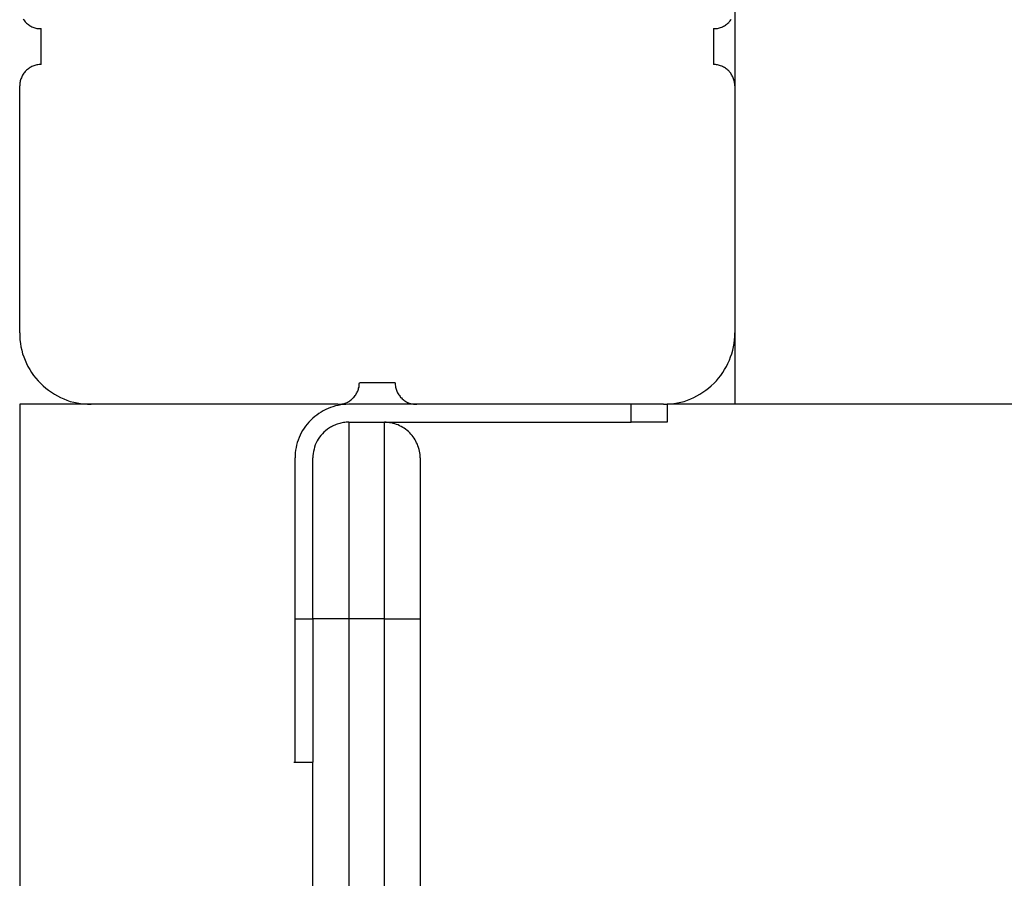
# Model space of a CAD drawing. Extents: x -44.5 to 44.5, y -49.8 to 49.8.
# Drawn here: x 17.8 to 19.2, y 14.3 to 15.5 of the extents above; entities that cross this region are included whole.
import ezdxf

# ---------------------------------------------------------------- set-up
doc = ezdxf.new("R2010")
doc.units = 0
doc.layers.get('0').update_dxf_attribs({"linetype": 'CONTINUOUS'})

msp = doc.modelspace()

# ---------------------------------------------------------------- linework, layer by layer
at = {"color": 0}
for points in [[(18.8105, 15.5672), (18.8105, 15.4572)], [(18.8105, 15.5672), (18.8105, 15.4572)], [(18.8105, 15.5672), (18.8105, 15.4572)], [(18.8105, 15.5672), (18.8105, 15.4572)], [(18.8105, 15.5672), (18.8105, 15.4572)], [(18.8105, 15.5672), (18.8105, 15.4572)], [(18.8105, 15.5672), (18.8105, 15.4572)], [(18.8105, 15.5672), (18.8105, 15.4572)], [(18.8105, 15.5672), (18.8105, 15.4572)], [(18.8105, 15.5672), (18.8105, 15.4572)], [(18.8105, 15.5672), (18.8105, 15.4572)], [(18.8105, 15.5672), (18.8105, 15.4572)], [(18.8105, 15.5672), (18.8105, 15.4572)], [(18.8105, 15.5672), (18.8105, 15.4572)], [(18.8105, 15.5672), (18.8105, 15.4572)], [(18.8105, 15.5672), (18.8105, 15.4572)], [(18.8105, 15.5672), (18.8105, 15.4572)], [(18.8105, 15.5672), (18.8105, 15.4572)], [(18.8105, 15.5672), (18.8105, 15.4572)], [(18.8105, 15.5672), (18.8105, 15.4572)], [(18.8105, 15.5672), (18.8105, 15.4572)], [(17.8155, 15.5505), (17.8163, 15.5493), (17.8172, 15.5481), (17.8181, 15.5469), (17.8193, 15.546), (17.8193, 15.546), (17.8202, 15.5448), (17.8214, 15.5438), (17.8226, 15.5429), (17.8238, 15.5421), (17.825, 15.5412), (17.8263, 15.5405), (17.8275, 15.5399), (17.829, 15.5394), (17.8302, 15.5388), (17.8317, 15.5383), (17.833, 15.5379), (17.8345, 15.5376), (17.836, 15.5373), (17.8375, 15.5372), (17.839, 15.5372), (17.8405, 15.5372)], [(18.7805, 15.5372), (18.7805, 15.5372), (18.7818, 15.5372), (18.7833, 15.5372), (18.7848, 15.5373), (18.7863, 15.5376), (18.7876, 15.5379), (18.7891, 15.5383), (18.7905, 15.5388), (18.792, 15.5394), (18.7932, 15.5399), (18.7945, 15.5405), (18.7957, 15.5412), (18.7971, 15.5421), (18.7982, 15.5429), (18.7994, 15.5438), (18.8005, 15.5448), (18.8017, 15.546), (18.8017, 15.546), (18.8026, 15.5469), (18.8036, 15.5481), (18.8045, 15.5493), (18.8054, 15.5505)], [(17.8405, 15.5372), (17.8405, 15.5372)], [(17.8405, 15.5122), (17.8405, 15.5372)], [(17.8405, 15.5122), (17.8405, 15.5372)], [(17.8405, 15.5122), (17.8405, 15.5372)], [(17.8405, 15.5122), (17.8405, 15.5372)], [(17.8405, 15.5122), (17.8405, 15.5372)], [(17.8405, 15.5122), (17.8405, 15.5372)], [(17.8405, 15.5122), (17.8405, 15.5372)], [(17.8405, 15.5122), (17.8405, 15.5372)], [(17.8405, 15.5122), (17.8405, 15.5372)], [(17.8405, 15.5122), (17.8405, 15.5372)], [(17.8405, 15.5122), (17.8405, 15.5372)], [(17.8405, 15.5122), (17.8405, 15.5372)], [(17.8405, 15.5122), (17.8405, 15.5372)], [(17.8405, 15.5122), (17.8405, 15.5372)], [(17.8405, 15.5122), (17.8405, 15.5372)], [(17.8405, 15.5122), (17.8405, 15.5372)], [(17.8405, 15.5122), (17.8405, 15.5372)], [(17.8405, 15.5122), (17.8405, 15.5372)], [(17.8405, 15.5122), (17.8405, 15.5372)], [(17.8405, 15.5122), (17.8405, 15.5372)], [(17.8405, 15.5122), (17.8405, 15.5372)], [(18.7805, 15.5372), (18.7805, 15.5372)], [(18.7805, 15.5372), (18.7805, 15.5122)], [(18.7805, 15.5372), (18.7805, 15.5122)], [(18.7805, 15.5372), (18.7805, 15.5122)], [(18.7805, 15.5372), (18.7805, 15.5122)], [(18.7805, 15.5372), (18.7805, 15.5122)], [(18.7805, 15.5372), (18.7805, 15.5122)], [(18.7805, 15.5372), (18.7805, 15.5122)], [(18.7805, 15.5372), (18.7805, 15.5122)], [(18.7805, 15.5372), (18.7805, 15.5122)], [(18.7805, 15.5372), (18.7805, 15.5122)], [(18.7805, 15.5372), (18.7805, 15.5122)], [(18.7805, 15.5372), (18.7805, 15.5122)], [(18.7805, 15.5372), (18.7805, 15.5122)], [(18.7805, 15.5372), (18.7805, 15.5122)], [(18.7805, 15.5372), (18.7805, 15.5122)], [(18.7805, 15.5372), (18.7805, 15.5122)], [(18.7805, 15.5372), (18.7805, 15.5122)], [(18.7805, 15.5372), (18.7805, 15.5122)], [(18.7805, 15.5372), (18.7805, 15.5122)], [(18.7805, 15.5372), (18.7805, 15.5122)], [(18.7805, 15.5372), (18.7805, 15.5122)], [(17.8405, 15.5122), (17.8405, 15.5122)], [(17.8405, 15.4872), (17.8405, 15.5122)], [(17.8405, 15.4872), (17.8405, 15.5122)], [(17.8405, 15.4872), (17.8405, 15.5122)], [(17.8405, 15.4872), (17.8405, 15.5122)], [(17.8405, 15.4872), (17.8405, 15.5122)], [(17.8405, 15.4872), (17.8405, 15.5122)], [(17.8405, 15.4872), (17.8405, 15.5122)], [(17.8405, 15.4872), (17.8405, 15.5122)], [(17.8405, 15.4872), (17.8405, 15.5122)], [(17.8405, 15.4872), (17.8405, 15.5122)], [(17.8405, 15.4872), (17.8405, 15.5122)], [(17.8405, 15.4872), (17.8405, 15.5122)], [(17.8405, 15.4872), (17.8405, 15.5122)], [(17.8405, 15.4872), (17.8405, 15.5122)], [(17.8405, 15.4872), (17.8405, 15.5122)], [(17.8405, 15.4872), (17.8405, 15.5122)], [(17.8405, 15.4872), (17.8405, 15.5122)], [(17.8405, 15.4872), (17.8405, 15.5122)], [(17.8405, 15.4872), (17.8405, 15.5122)], [(17.8405, 15.4872), (17.8405, 15.5122)], [(17.8405, 15.4872), (17.8405, 15.5122)], [(17.8405, 15.5122), (17.8405, 15.5122)], [(18.7805, 15.5122), (18.7805, 15.5122)], [(18.7805, 15.5122), (18.7805, 15.5122)], [(18.7805, 15.5122), (18.7805, 15.4872)], [(18.7805, 15.5122), (18.7805, 15.4872)], [(18.7805, 15.5122), (18.7805, 15.4872)], [(18.7805, 15.5122), (18.7805, 15.4872)], [(18.7805, 15.5122), (18.7805, 15.4872)], [(18.7805, 15.5122), (18.7805, 15.4872)], [(18.7805, 15.5122), (18.7805, 15.4872)], [(18.7805, 15.5122), (18.7805, 15.4872)], [(18.7805, 15.5122), (18.7805, 15.4872)], [(18.7805, 15.5122), (18.7805, 15.4872)], [(18.7805, 15.5122), (18.7805, 15.4872)], [(18.7805, 15.5122), (18.7805, 15.4872)], [(18.7805, 15.5122), (18.7805, 15.4872)], [(18.7805, 15.5122), (18.7805, 15.4872)], [(18.7805, 15.5122), (18.7805, 15.4872)], [(18.7805, 15.5122), (18.7805, 15.4872)], [(18.7805, 15.5122), (18.7805, 15.4872)], [(18.7805, 15.5122), (18.7805, 15.4872)], [(18.7805, 15.5122), (18.7805, 15.4872)], [(18.7805, 15.5122), (18.7805, 15.4872)], [(18.7805, 15.5122), (18.7805, 15.4872)], [(17.8405, 15.4872), (17.8405, 15.4872), (17.839, 15.487), (17.8375, 15.487), (17.836, 15.4867), (17.8345, 15.4866), (17.833, 15.4861), (17.8317, 15.4858), (17.8302, 15.4852), (17.829, 15.4849), (17.8275, 15.4841), (17.8263, 15.4835), (17.825, 15.4827), (17.8238, 15.4821), (17.8226, 15.4812), (17.8214, 15.4803), (17.8202, 15.4793), (17.8193, 15.4784), (17.8193, 15.4784), (17.8181, 15.4772), (17.8172, 15.4761), (17.8163, 15.4749), (17.8155, 15.4737), (17.8146, 15.4723), (17.8139, 15.4711), (17.8133, 15.4698), (17.8128, 15.4686), (17.8122, 15.4671), (17.8117, 15.4657), (17.8113, 15.4642), (17.811, 15.4629), (17.8107, 15.4614), (17.8106, 15.4599), (17.8105, 15.4584), (17.8105, 15.4572)], [(17.8405, 15.4872), (17.8405, 15.4872)], [(18.7805, 15.4872), (18.7805, 15.4872)], [(18.8105, 15.4572), (18.8105, 15.4572), (18.8103, 15.4584), (18.8103, 15.4599), (18.81, 15.4614), (18.8099, 15.4629), (18.8094, 15.4642), (18.8091, 15.4657), (18.8085, 15.4671), (18.8082, 15.4686), (18.8074, 15.4698), (18.8068, 15.4711), (18.806, 15.4723), (18.8054, 15.4737), (18.8045, 15.4749), (18.8036, 15.4761), (18.8026, 15.4772), (18.8017, 15.4784), (18.8017, 15.4784), (18.8005, 15.4793), (18.7994, 15.4803), (18.7982, 15.4812), (18.7971, 15.4821), (18.7957, 15.4827), (18.7945, 15.4835), (18.7932, 15.4841), (18.792, 15.4849), (18.7905, 15.4852), (18.7891, 15.4858), (18.7876, 15.4861), (18.7863, 15.4866), (18.7848, 15.4867), (18.7833, 15.487), (18.7818, 15.487), (18.7805, 15.4872)], [(17.8105, 15.4572), (17.8105, 15.4572)], [(17.8105, 15.1122), (17.8105, 15.4572)], [(17.8105, 15.1122), (17.8105, 15.4572)], [(17.8105, 15.1122), (17.8105, 15.4572)], [(17.8105, 15.1122), (17.8105, 15.4572)], [(17.8105, 15.1122), (17.8105, 15.4572)], [(17.8105, 15.1122), (17.8105, 15.4572)], [(17.8105, 15.1122), (17.8105, 15.4572)], [(17.8105, 15.1122), (17.8105, 15.4572)], [(17.8105, 15.1122), (17.8105, 15.4572)], [(17.8105, 15.1122), (17.8105, 15.4572)], [(17.8105, 15.1122), (17.8105, 15.4572)], [(17.8105, 15.1122), (17.8105, 15.4572)], [(17.8105, 15.1122), (17.8105, 15.4572)], [(17.8105, 15.1122), (17.8105, 15.4572)], [(17.8105, 15.1122), (17.8105, 15.4572)], [(17.8105, 15.1122), (17.8105, 15.4572)], [(17.8105, 15.1122), (17.8105, 15.4572)], [(17.8105, 15.1122), (17.8105, 15.4572)], [(17.8105, 15.1122), (17.8105, 15.4572)], [(17.8105, 15.1122), (17.8105, 15.4572)], [(17.8105, 15.1122), (17.8105, 15.4572)], [(18.8105, 15.4572), (18.8105, 15.4572)], [(18.8105, 15.4572), (18.8105, 15.4572)], [(18.8105, 15.4572), (18.8105, 15.1122)], [(18.8105, 15.4572), (18.8105, 15.1122)], [(18.8105, 15.4572), (18.8105, 15.1122)], [(18.8105, 15.4572), (18.8105, 15.1122)], [(18.8105, 15.4572), (18.8105, 15.1122)], [(18.8105, 15.4572), (18.8105, 15.1122)], [(18.8105, 15.4572), (18.8105, 15.1122)], [(18.8105, 15.4572), (18.8105, 15.1122)], [(18.8105, 15.4572), (18.8105, 15.1122)], [(18.8105, 15.4572), (18.8105, 15.1122)], [(18.8105, 15.4572), (18.8105, 15.1122)], [(18.8105, 15.4572), (18.8105, 15.1122)], [(18.8105, 15.4572), (18.8105, 15.1122)], [(18.8105, 15.4572), (18.8105, 15.1122)], [(18.8105, 15.4572), (18.8105, 15.1122)], [(18.8105, 15.4572), (18.8105, 15.1122)], [(18.8105, 15.4572), (18.8105, 15.1122)], [(18.8105, 15.4572), (18.8105, 15.1122)], [(18.8105, 15.4572), (18.8105, 15.1122)], [(18.8105, 15.4572), (18.8105, 15.1122)], [(18.8105, 15.4572), (18.8105, 15.1122)], [(17.8105, 15.1122), (17.8105, 15.1122), (17.8105, 15.1071), (17.8109, 15.1022), (17.8114, 15.0973), (17.8123, 15.0925), (17.8133, 15.0877), (17.8146, 15.0829), (17.8161, 15.0783), (17.818, 15.0738), (17.8199, 15.0693), (17.8221, 15.0649), (17.8245, 15.0607), (17.8272, 15.0566), (17.83, 15.0525), (17.8331, 15.0487), (17.8363, 15.045), (17.8398, 15.0415), (17.8398, 15.0415), (17.8433, 15.038), (17.847, 15.0348), (17.8508, 15.0317), (17.8549, 15.0289), (17.859, 15.0262), (17.8632, 15.0238), (17.8676, 15.0216), (17.8721, 15.0197), (17.8766, 15.0178), (17.8812, 15.0163), (17.886, 15.015), (17.8908, 15.014), (17.8956, 15.0131), (17.9005, 15.0126), (17.9054, 15.0122), (17.9105, 15.0122)], [(17.8105, 15.1122), (17.8105, 15.1122)], [(18.7105, 15.0122), (18.7105, 15.0122), (18.7153, 15.0122), (18.7202, 15.0126), (18.725, 15.0131), (18.73, 15.014), (18.7346, 15.015), (18.7394, 15.0163), (18.744, 15.0178), (18.7487, 15.0197), (18.753, 15.0216), (18.7574, 15.0238), (18.7616, 15.0262), (18.7658, 15.0289), (18.7697, 15.0317), (18.7737, 15.0348), (18.7774, 15.038), (18.7812, 15.0415), (18.7812, 15.0415), (18.7845, 15.045), (18.7877, 15.0487), (18.7907, 15.0525), (18.7936, 15.0566), (18.7961, 15.0607), (18.7985, 15.0649), (18.8007, 15.0693), (18.8028, 15.0738), (18.8044, 15.0783), (18.806, 15.0829), (18.8073, 15.0877), (18.8085, 15.0925), (18.8092, 15.0973), (18.8099, 15.1022), (18.8103, 15.1071), (18.8105, 15.1122)], [(18.8105, 15.1122), (18.8105, 15.1122)], [(18.8105, 15.1122), (18.8105, 15.0122)], [(18.8105, 15.1122), (18.8105, 15.0122)], [(18.8105, 15.1122), (18.8105, 15.0122)], [(18.8105, 15.1122), (18.8105, 15.0122)], [(18.8105, 15.1122), (18.8105, 15.0122)], [(18.8105, 15.1122), (18.8105, 15.0122)], [(18.8105, 15.1122), (18.8105, 15.0122)], [(18.8105, 15.1122), (18.8105, 15.0122)], [(18.8105, 15.1122), (18.8105, 15.0122)], [(18.8105, 15.1122), (18.8105, 15.0122)], [(18.8105, 15.1122), (18.8105, 15.0122)], [(18.8105, 15.1122), (18.8105, 15.0122)], [(18.8105, 15.1122), (18.8105, 15.0122)], [(18.8105, 15.1122), (18.8105, 15.0122)], [(18.8105, 15.1122), (18.8105, 15.0122)], [(18.8105, 15.1122), (18.8105, 15.0122)], [(18.8105, 15.1122), (18.8105, 15.0122)], [(18.8105, 15.1122), (18.8105, 15.0122)], [(18.8105, 15.1122), (18.8105, 15.0122)], [(18.8105, 15.1122), (18.8105, 15.0122)], [(18.8105, 15.1122), (18.8105, 15.0122)], [(18.8105, 15.1122), (18.8105, 15.1122)], [(18.2555, 15.0122), (18.2555, 15.0122), (18.2568, 15.0122), (18.2583, 15.0122), (18.2598, 15.0123), (18.2613, 15.0126), (18.2626, 15.0129), (18.2641, 15.0133), (18.2655, 15.0138), (18.267, 15.0144), (18.2682, 15.0149), (18.2695, 15.0155), (18.2707, 15.0162), (18.2721, 15.0171), (18.2732, 15.0179), (18.2744, 15.0188), (18.2755, 15.0198), (18.2767, 15.021), (18.2767, 15.021), (18.2776, 15.0219), (18.2786, 15.0231), (18.2795, 15.0243), (18.2804, 15.0255), (18.281, 15.0267), (18.2818, 15.028), (18.2824, 15.0292), (18.2832, 15.0307), (18.2835, 15.0319), (18.2841, 15.0334), (18.2844, 15.0347), (18.2849, 15.0362), (18.285, 15.0377), (18.2853, 15.0392), (18.2853, 15.0407), (18.2855, 15.0422)], [(18.2855, 15.0422), (18.2855, 15.0422)], [(18.3355, 15.0422), (18.2855, 15.0422)], [(18.3355, 15.0422), (18.2855, 15.0422)], [(18.3355, 15.0422), (18.2855, 15.0422)], [(18.3355, 15.0422), (18.2855, 15.0422)], [(18.3355, 15.0422), (18.2855, 15.0422)], [(18.3355, 15.0422), (18.2855, 15.0422)], [(18.3355, 15.0422), (18.2855, 15.0422)], [(18.3355, 15.0422), (18.2855, 15.0422)], [(18.3355, 15.0422), (18.2855, 15.0422)], [(18.3355, 15.0422), (18.2855, 15.0422)], [(18.3355, 15.0422), (18.2855, 15.0422)], [(18.3355, 15.0422), (18.2855, 15.0422)], [(18.3355, 15.0422), (18.2855, 15.0422)], [(18.3355, 15.0422), (18.2855, 15.0422)], [(18.3355, 15.0422), (18.2855, 15.0422)], [(18.3355, 15.0422), (18.2855, 15.0422)], [(18.3355, 15.0422), (18.2855, 15.0422)], [(18.3355, 15.0422), (18.2855, 15.0422)], [(18.3355, 15.0422), (18.2855, 15.0422)], [(18.3355, 15.0422), (18.2855, 15.0422)], [(18.3355, 15.0422), (18.2855, 15.0422)], [(18.3355, 15.0422), (18.3355, 15.0422), (18.3355, 15.0407), (18.3356, 15.0392), (18.3357, 15.0377), (18.336, 15.0362), (18.3363, 15.0347), (18.3367, 15.0334), (18.3372, 15.0319), (18.3378, 15.0307), (18.3383, 15.0292), (18.3389, 15.028), (18.3396, 15.0267), (18.3405, 15.0255), (18.3413, 15.0243), (18.3422, 15.0231), (18.3431, 15.0219), (18.3443, 15.021), (18.3443, 15.021), (18.3452, 15.0198), (18.3464, 15.0188), (18.3476, 15.0179), (18.3488, 15.0171), (18.35, 15.0162), (18.3513, 15.0155), (18.3525, 15.0149), (18.354, 15.0144), (18.3552, 15.0138), (18.3567, 15.0133), (18.358, 15.0129), (18.3595, 15.0126), (18.361, 15.0123), (18.3625, 15.0122), (18.364, 15.0122), (18.3655, 15.0122)], [(18.3355, 15.0422), (18.3355, 15.0422)], [(17.8105, 15.0122), (17.8105, 15.0122)], [(17.8105, 15.0122), (17.8105, 6.0122)], [(17.8105, 15.0122), (17.8105, 6.0122)], [(17.8105, 15.0122), (17.8105, 6.0122)], [(17.8105, 15.0122), (17.8105, 6.0122)], [(17.8105, 15.0122), (17.8105, 6.0122)], [(17.8105, 15.0122), (17.8105, 6.0122)], [(17.8105, 15.0122), (17.8105, 6.0122)], [(17.8105, 15.0122), (17.8105, 6.0122)], [(17.8105, 15.0122), (17.8105, 6.0122)], [(17.8105, 15.0122), (17.8105, 6.0122)], [(17.8105, 15.0122), (17.8105, 6.0122)], [(17.8105, 15.0122), (17.8105, 6.0122)], [(17.8105, 15.0122), (17.8105, 6.0122)], [(17.8105, 15.0122), (17.8105, 6.0122)], [(17.8105, 15.0122), (17.8105, 6.0122)], [(17.8105, 15.0122), (17.8105, 6.0122)], [(17.8105, 15.0122), (17.8105, 6.0122)], [(17.8105, 15.0122), (17.8105, 6.0122)], [(17.8105, 15.0122), (17.8105, 6.0122)], [(17.8105, 15.0122), (17.8105, 6.0122)], [(17.8105, 15.0122), (17.8105, 6.0122)], [(17.8105, 15.0122), (17.8105, 15.0122)], [(17.9105, 15.0122), (17.8105, 15.0122)], [(17.9105, 15.0122), (17.8105, 15.0122)], [(17.9105, 15.0122), (17.8105, 15.0122)], [(17.9105, 15.0122), (17.8105, 15.0122)], [(17.9105, 15.0122), (17.8105, 15.0122)], [(17.9105, 15.0122), (17.8105, 15.0122)], [(17.9105, 15.0122), (17.8105, 15.0122)], [(17.9105, 15.0122), (17.8105, 15.0122)], [(17.9105, 15.0122), (17.8105, 15.0122)], [(17.9105, 15.0122), (17.8105, 15.0122)], [(17.9105, 15.0122), (17.8105, 15.0122)], [(17.9105, 15.0122), (17.8105, 15.0122)], [(17.9105, 15.0122), (17.8105, 15.0122)], [(17.9105, 15.0122), (17.8105, 15.0122)], [(17.9105, 15.0122), (17.8105, 15.0122)], [(17.9105, 15.0122), (17.8105, 15.0122)], [(17.9105, 15.0122), (17.8105, 15.0122)], [(17.9105, 15.0122), (17.8105, 15.0122)], [(17.9105, 15.0122), (17.8105, 15.0122)], [(17.9105, 15.0122), (17.8105, 15.0122)], [(17.9105, 15.0122), (17.8105, 15.0122)], [(17.9105, 15.0122), (17.9105, 15.0122)], [(17.9105, 15.0122), (17.9105, 15.0122)], [(18.2555, 15.0122), (17.9105, 15.0122)], [(18.2555, 15.0122), (17.9105, 15.0122)], [(18.2555, 15.0122), (17.9105, 15.0122)], [(18.2555, 15.0122), (17.9105, 15.0122)], [(18.2555, 15.0122), (17.9105, 15.0122)], [(18.2555, 15.0122), (17.9105, 15.0122)], [(18.2555, 15.0122), (17.9105, 15.0122)], [(18.2555, 15.0122), (17.9105, 15.0122)], [(18.2555, 15.0122), (17.9105, 15.0122)], [(18.2555, 15.0122), (17.9105, 15.0122)], [(18.2555, 15.0122), (17.9105, 15.0122)], [(18.2555, 15.0122), (17.9105, 15.0122)], [(18.2555, 15.0122), (17.9105, 15.0122)], [(18.2555, 15.0122), (17.9105, 15.0122)], [(18.2555, 15.0122), (17.9105, 15.0122)], [(18.2555, 15.0122), (17.9105, 15.0122)], [(18.2555, 15.0122), (17.9105, 15.0122)], [(18.2555, 15.0122), (17.9105, 15.0122)], [(18.2555, 15.0122), (17.9105, 15.0122)], [(18.2555, 15.0122), (17.9105, 15.0122)], [(18.2555, 15.0122), (17.9105, 15.0122)], [(18.2705, 15.0122), (18.2705, 15.0122), (18.2666, 15.012), (18.263, 15.0117), (18.2593, 15.0112), (18.2557, 15.0107), (18.2521, 15.0098), (18.2485, 15.0088), (18.245, 15.0076), (18.2417, 15.0064), (18.2383, 15.0047), (18.235, 15.0031), (18.2318, 15.0013), (18.2288, 14.9995), (18.2258, 14.9972), (18.2229, 14.995), (18.2201, 14.9926), (18.2175, 14.9902), (18.2175, 14.9902), (18.2148, 14.9873), (18.2124, 14.9845), (18.21, 14.9815), (18.208, 14.9786), (18.2059, 14.9754), (18.2041, 14.9723), (18.2025, 14.969), (18.2011, 14.9658), (18.1997, 14.9622), (18.1986, 14.9588), (18.1976, 14.9552), (18.1968, 14.9518), (18.1961, 14.948), (18.1958, 14.9444), (18.1955, 14.9408), (18.1955, 14.9372)], [(18.2555, 15.0122), (18.2555, 15.0122)], [(18.2705, 15.0122), (18.2705, 15.0122)], [(18.3655, 15.0122), (18.2705, 15.0122)], [(18.3655, 15.0122), (18.2705, 15.0122)], [(18.3655, 15.0122), (18.2705, 15.0122)], [(18.3655, 15.0122), (18.2705, 15.0122)], [(18.3655, 15.0122), (18.2705, 15.0122)], [(18.3655, 15.0122), (18.2705, 15.0122)], [(18.3655, 15.0122), (18.2705, 15.0122)], [(18.3655, 15.0122), (18.2705, 15.0122)], [(18.3655, 15.0122), (18.2705, 15.0122)], [(18.3655, 15.0122), (18.2705, 15.0122)], [(18.3655, 15.0122), (18.2705, 15.0122)], [(18.3655, 15.0122), (18.2705, 15.0122)], [(18.3655, 15.0122), (18.2705, 15.0122)], [(18.3655, 15.0122), (18.2705, 15.0122)], [(18.3655, 15.0122), (18.2705, 15.0122)], [(18.3655, 15.0122), (18.2705, 15.0122)], [(18.3655, 15.0122), (18.2705, 15.0122)], [(18.3655, 15.0122), (18.2705, 15.0122)], [(18.3655, 15.0122), (18.2705, 15.0122)], [(18.3655, 15.0122), (18.2705, 15.0122)], [(18.3655, 15.0122), (18.2705, 15.0122)], [(18.3655, 15.0122), (18.3655, 15.0122)], [(18.3655, 15.0122), (18.3655, 15.0122)], [(18.7105, 15.0122), (18.3655, 15.0122)], [(18.7105, 15.0122), (18.3655, 15.0122)], [(18.7105, 15.0122), (18.3655, 15.0122)], [(18.7105, 15.0122), (18.3655, 15.0122)], [(18.7105, 15.0122), (18.3655, 15.0122)], [(18.7105, 15.0122), (18.3655, 15.0122)], [(18.7105, 15.0122), (18.3655, 15.0122)], [(18.7105, 15.0122), (18.3655, 15.0122)], [(18.7105, 15.0122), (18.3655, 15.0122)], [(18.7105, 15.0122), (18.3655, 15.0122)], [(18.7105, 15.0122), (18.3655, 15.0122)], [(18.7105, 15.0122), (18.3655, 15.0122)], [(18.7105, 15.0122), (18.3655, 15.0122)], [(18.7105, 15.0122), (18.3655, 15.0122)], [(18.7105, 15.0122), (18.3655, 15.0122)], [(18.7105, 15.0122), (18.3655, 15.0122)], [(18.7105, 15.0122), (18.3655, 15.0122)], [(18.7105, 15.0122), (18.3655, 15.0122)], [(18.7105, 15.0122), (18.3655, 15.0122)], [(18.7105, 15.0122), (18.3655, 15.0122)], [(18.7105, 15.0122), (18.3655, 15.0122)], [(18.6655, 15.0122), (18.6655, 15.0122)], [(18.6655, 14.9872), (18.6655, 15.0122)], [(18.6655, 14.9872), (18.6655, 15.0122)], [(18.6655, 14.9872), (18.6655, 15.0122)], [(18.6655, 14.9872), (18.6655, 15.0122)], [(18.6655, 14.9872), (18.6655, 15.0122)], [(18.6655, 14.9872), (18.6655, 15.0122)], [(18.6655, 14.9872), (18.6655, 15.0122)], [(18.6655, 14.9872), (18.6655, 15.0122)], [(18.6655, 14.9872), (18.6655, 15.0122)], [(18.6655, 14.9872), (18.6655, 15.0122)], [(18.6655, 14.9872), (18.6655, 15.0122)], [(18.6655, 14.9872), (18.6655, 15.0122)], [(18.6655, 14.9872), (18.6655, 15.0122)], [(18.6655, 14.9872), (18.6655, 15.0122)], [(18.6655, 14.9872), (18.6655, 15.0122)], [(18.6655, 14.9872), (18.6655, 15.0122)], [(18.6655, 14.9872), (18.6655, 15.0122)], [(18.6655, 14.9872), (18.6655, 15.0122)], [(18.6655, 14.9872), (18.6655, 15.0122)], [(18.6655, 14.9872), (18.6655, 15.0122)], [(18.6655, 14.9872), (18.6655, 15.0122)], [(18.7105, 15.0122), (18.7105, 15.0122)], [(18.7105, 15.0122), (18.7155, 15.0122)], [(18.7105, 15.0122), (18.7155, 15.0122)], [(18.7105, 15.0122), (18.7155, 15.0122)], [(18.7105, 15.0122), (18.7155, 15.0122)], [(18.7105, 15.0122), (18.7155, 15.0122)], [(18.7105, 15.0122), (18.7155, 15.0122)], [(18.7105, 15.0122), (18.7155, 15.0122)], [(18.7105, 15.0122), (18.7155, 15.0122)], [(18.7105, 15.0122), (18.7155, 15.0122)], [(18.7105, 15.0122), (18.7155, 15.0122)], [(18.7105, 15.0122), (18.7155, 15.0122)], [(18.7105, 15.0122), (18.7155, 15.0122)], [(18.7105, 15.0122), (18.7155, 15.0122)], [(18.7105, 15.0122), (18.7155, 15.0122)], [(18.7105, 15.0122), (18.7155, 15.0122)], [(18.7105, 15.0122), (18.7155, 15.0122)], [(18.7105, 15.0122), (18.7155, 15.0122)], [(18.7105, 15.0122), (18.7155, 15.0122)], [(18.7105, 15.0122), (18.7155, 15.0122)], [(18.7105, 15.0122), (18.7155, 15.0122)], [(18.7105, 15.0122), (18.7155, 15.0122)], [(18.7105, 15.0122), (18.7105, 15.0122)], [(18.7155, 15.0122), (18.7155, 15.0122)], [(18.7155, 15.0122), (18.7155, 15.0122)], [(18.7155, 15.0122), (18.7155, 14.9872)], [(18.7155, 15.0122), (18.7155, 14.9872)], [(18.7155, 15.0122), (18.7155, 14.9872)], [(18.7155, 15.0122), (18.7155, 14.9872)], [(18.7155, 15.0122), (18.7155, 14.9872)], [(18.7155, 15.0122), (18.7155, 14.9872)], [(18.7155, 15.0122), (18.7155, 14.9872)], [(18.7155, 15.0122), (18.7155, 14.9872)], [(18.7155, 15.0122), (18.7155, 14.9872)], [(18.7155, 15.0122), (18.7155, 14.9872)], [(18.7155, 15.0122), (18.7155, 14.9872)], [(18.7155, 15.0122), (18.7155, 14.9872)], [(18.7155, 15.0122), (18.7155, 14.9872)], [(18.7155, 15.0122), (18.7155, 14.9872)], [(18.7155, 15.0122), (18.7155, 14.9872)], [(18.7155, 15.0122), (18.7155, 14.9872)], [(18.7155, 15.0122), (18.7155, 14.9872)], [(18.7155, 15.0122), (18.7155, 14.9872)], [(18.7155, 15.0122), (18.7155, 14.9872)], [(18.7155, 15.0122), (18.7155, 14.9872)], [(18.7155, 15.0122), (18.7155, 14.9872)], [(18.7155, 15.0122), (18.7155, 15.0122)], [(18.8105, 15.0122), (18.7155, 15.0122)], [(18.8105, 15.0122), (18.7155, 15.0122)], [(18.8105, 15.0122), (18.7155, 15.0122)], [(18.8105, 15.0122), (18.7155, 15.0122)], [(18.8105, 15.0122), (18.7155, 15.0122)], [(18.8105, 15.0122), (18.7155, 15.0122)], [(18.8105, 15.0122), (18.7155, 15.0122)], [(18.8105, 15.0122), (18.7155, 15.0122)], [(18.8105, 15.0122), (18.7155, 15.0122)], [(18.8105, 15.0122), (18.7155, 15.0122)], [(18.8105, 15.0122), (18.7155, 15.0122)], [(18.8105, 15.0122), (18.7155, 15.0122)], [(18.8105, 15.0122), (18.7155, 15.0122)], [(18.8105, 15.0122), (18.7155, 15.0122)], [(18.8105, 15.0122), (18.7155, 15.0122)], [(18.8105, 15.0122), (18.7155, 15.0122)], [(18.8105, 15.0122), (18.7155, 15.0122)], [(18.8105, 15.0122), (18.7155, 15.0122)], [(18.8105, 15.0122), (18.7155, 15.0122)], [(18.8105, 15.0122), (18.7155, 15.0122)], [(18.8105, 15.0122), (18.7155, 15.0122)], [(18.8105, 15.0122), (18.8105, 15.0122)], [(27.8105, 15.0122), (18.8105, 15.0122)], [(27.8105, 15.0122), (18.8105, 15.0122)], [(27.8105, 15.0122), (18.8105, 15.0122)], [(27.8105, 15.0122), (18.8105, 15.0122)], [(27.8105, 15.0122), (18.8105, 15.0122)], [(27.8105, 15.0122), (18.8105, 15.0122)], [(27.8105, 15.0122), (18.8105, 15.0122)], [(27.8105, 15.0122), (18.8105, 15.0122)], [(27.8105, 15.0122), (18.8105, 15.0122)], [(27.8105, 15.0122), (18.8105, 15.0122)], [(27.8105, 15.0122), (18.8105, 15.0122)], [(27.8105, 15.0122), (18.8105, 15.0122)], [(27.8105, 15.0122), (18.8105, 15.0122)], [(27.8105, 15.0122), (18.8105, 15.0122)], [(27.8105, 15.0122), (18.8105, 15.0122)], [(27.8105, 15.0122), (18.8105, 15.0122)], [(27.8105, 15.0122), (18.8105, 15.0122)], [(27.8105, 15.0122), (18.8105, 15.0122)], [(27.8105, 15.0122), (18.8105, 15.0122)], [(27.8105, 15.0122), (18.8105, 15.0122)], [(27.8105, 15.0122), (18.8105, 15.0122)], [(18.8105, 15.0122), (18.8105, 15.0122)], [(18.8105, 15.0122), (18.8105, 15.0122)], [(18.2435, 14.9792), (18.2435, 14.9792), (18.2408, 14.9772), (18.2382, 14.9753), (18.2358, 14.9731), (18.2337, 14.971), (18.2316, 14.9686), (18.2298, 14.9662), (18.228, 14.9636), (18.2265, 14.9611), (18.225, 14.9582), (18.2238, 14.9554), (18.2228, 14.9524), (18.222, 14.9496), (18.2213, 14.9464), (18.2208, 14.9434), (18.2205, 14.9402), (18.2205, 14.9372)], [(18.2705, 14.9872), (18.2705, 14.9872), (18.2687, 14.987), (18.2669, 14.987), (18.2651, 14.9867), (18.2633, 14.9866), (18.2615, 14.9862), (18.2597, 14.9859), (18.2579, 14.9854), (18.2563, 14.9851), (18.2545, 14.9845), (18.2529, 14.9839), (18.2511, 14.9832), (18.2496, 14.9826), (18.248, 14.9817), (18.2465, 14.9809), (18.245, 14.98), (18.2435, 14.9792)], [(18.2705, 14.9872), (18.2705, 14.9872)], [(18.2705, 14.9872), (18.3205, 14.9872)], [(18.2705, 14.9872), (18.3205, 14.9872)], [(18.2705, 14.9872), (18.3205, 14.9872)], [(18.2705, 14.9872), (18.3205, 14.9872)], [(18.2705, 14.9872), (18.3205, 14.9872)], [(18.2705, 14.9872), (18.3205, 14.9872)], [(18.2705, 14.9872), (18.3205, 14.9872)], [(18.2705, 14.9872), (18.3205, 14.9872)], [(18.2705, 14.9872), (18.3205, 14.9872)], [(18.2705, 14.9872), (18.3205, 14.9872)], [(18.2705, 14.9872), (18.3205, 14.9872)], [(18.2705, 14.9872), (18.3205, 14.9872)], [(18.2705, 14.9872), (18.3205, 14.9872)], [(18.2705, 14.9872), (18.3205, 14.9872)], [(18.2705, 14.9872), (18.3205, 14.9872)], [(18.2705, 14.9872), (18.3205, 14.9872)], [(18.2705, 14.9872), (18.3205, 14.9872)], [(18.2705, 14.9872), (18.3205, 14.9872)], [(18.2705, 14.9872), (18.3205, 14.9872)], [(18.2705, 14.9872), (18.3205, 14.9872)], [(18.2705, 14.9872), (18.3205, 14.9872)], [(18.2705, 14.9872), (18.2705, 14.9872)], [(18.2705, 14.9872), (18.2705, 14.7122)], [(18.2705, 14.9872), (18.2705, 14.7122)], [(18.2705, 14.9872), (18.2705, 14.7122)], [(18.2705, 14.9872), (18.2705, 14.7122)], [(18.2705, 14.9872), (18.2705, 14.7122)], [(18.2705, 14.9872), (18.2705, 14.7122)], [(18.2705, 14.9872), (18.2705, 14.7122)], [(18.2705, 14.9872), (18.2705, 14.7122)], [(18.2705, 14.9872), (18.2705, 14.7122)], [(18.2705, 14.9872), (18.2705, 14.7122)], [(18.2705, 14.9872), (18.2705, 14.7122)], [(18.2705, 14.9872), (18.2705, 14.7122)], [(18.2705, 14.9872), (18.2705, 14.7122)], [(18.2705, 14.9872), (18.2705, 14.7122)], [(18.2705, 14.9872), (18.2705, 14.7122)], [(18.2705, 14.9872), (18.2705, 14.7122)], [(18.2705, 14.9872), (18.2705, 14.7122)], [(18.2705, 14.9872), (18.2705, 14.7122)], [(18.2705, 14.9872), (18.2705, 14.7122)], [(18.2705, 14.9872), (18.2705, 14.7122)], [(18.2705, 14.9872), (18.2705, 14.7122)], [(18.3205, 14.9872), (18.3205, 14.9872)], [(18.3205, 14.9872), (18.6655, 14.9872)], [(18.3205, 14.9872), (18.6655, 14.9872)], [(18.3205, 14.9872), (18.6655, 14.9872)], [(18.3205, 14.9872), (18.6655, 14.9872)], [(18.3205, 14.9872), (18.6655, 14.9872)], [(18.3205, 14.9872), (18.6655, 14.9872)], [(18.3205, 14.9872), (18.6655, 14.9872)], [(18.3205, 14.9872), (18.6655, 14.9872)], [(18.3205, 14.9872), (18.6655, 14.9872)], [(18.3205, 14.9872), (18.6655, 14.9872)], [(18.3205, 14.9872), (18.6655, 14.9872)], [(18.3205, 14.9872), (18.6655, 14.9872)], [(18.3205, 14.9872), (18.6655, 14.9872)], [(18.3205, 14.9872), (18.6655, 14.9872)], [(18.3205, 14.9872), (18.6655, 14.9872)], [(18.3205, 14.9872), (18.6655, 14.9872)], [(18.3205, 14.9872), (18.6655, 14.9872)], [(18.3205, 14.9872), (18.6655, 14.9872)], [(18.3205, 14.9872), (18.6655, 14.9872)], [(18.3205, 14.9872), (18.6655, 14.9872)], [(18.3205, 14.9872), (18.6655, 14.9872)], [(18.3205, 14.9872), (18.3205, 14.9872)], [(18.3705, 14.9372), (18.3705, 14.9372), (18.3703, 14.9396), (18.3702, 14.942), (18.3697, 14.9444), (18.3694, 14.9469), (18.3688, 14.9492), (18.3682, 14.9516), (18.3673, 14.9539), (18.3666, 14.9563), (18.3654, 14.9584), (18.3644, 14.9606), (18.3632, 14.9627), (18.362, 14.9648), (18.3605, 14.9666), (18.3591, 14.9687), (18.3574, 14.9705), (18.3559, 14.9725), (18.3559, 14.9725), (18.3539, 14.974), (18.3521, 14.9757), (18.35, 14.9772), (18.3482, 14.9787), (18.346, 14.9799), (18.3439, 14.9811), (18.3417, 14.9821), (18.3396, 14.9833), (18.3372, 14.984), (18.3349, 14.9849), (18.3325, 14.9855), (18.3302, 14.9861), (18.3277, 14.9864), (18.3253, 14.9869), (18.3229, 14.987), (18.3205, 14.9872)], [(18.3205, 14.9872), (18.3205, 14.9872)], [(18.3205, 14.7122), (18.3205, 14.9872)], [(18.3205, 14.7122), (18.3205, 14.9872)], [(18.3205, 14.7122), (18.3205, 14.9872)], [(18.3205, 14.7122), (18.3205, 14.9872)], [(18.3205, 14.7122), (18.3205, 14.9872)], [(18.3205, 14.7122), (18.3205, 14.9872)], [(18.3205, 14.7122), (18.3205, 14.9872)], [(18.3205, 14.7122), (18.3205, 14.9872)], [(18.3205, 14.7122), (18.3205, 14.9872)], [(18.3205, 14.7122), (18.3205, 14.9872)], [(18.3205, 14.7122), (18.3205, 14.9872)], [(18.3205, 14.7122), (18.3205, 14.9872)], [(18.3205, 14.7122), (18.3205, 14.9872)], [(18.3205, 14.7122), (18.3205, 14.9872)], [(18.3205, 14.7122), (18.3205, 14.9872)], [(18.3205, 14.7122), (18.3205, 14.9872)], [(18.3205, 14.7122), (18.3205, 14.9872)], [(18.3205, 14.7122), (18.3205, 14.9872)], [(18.3205, 14.7122), (18.3205, 14.9872)], [(18.3205, 14.7122), (18.3205, 14.9872)], [(18.3205, 14.7122), (18.3205, 14.9872)], [(18.6655, 14.9872), (18.6655, 14.9872)], [(18.7155, 14.9872), (18.6655, 14.9872)], [(18.7155, 14.9872), (18.6655, 14.9872)], [(18.7155, 14.9872), (18.6655, 14.9872)], [(18.7155, 14.9872), (18.6655, 14.9872)], [(18.7155, 14.9872), (18.6655, 14.9872)], [(18.7155, 14.9872), (18.6655, 14.9872)], [(18.7155, 14.9872), (18.6655, 14.9872)], [(18.7155, 14.9872), (18.6655, 14.9872)], [(18.7155, 14.9872), (18.6655, 14.9872)], [(18.7155, 14.9872), (18.6655, 14.9872)], [(18.7155, 14.9872), (18.6655, 14.9872)], [(18.7155, 14.9872), (18.6655, 14.9872)], [(18.7155, 14.9872), (18.6655, 14.9872)], [(18.7155, 14.9872), (18.6655, 14.9872)], [(18.7155, 14.9872), (18.6655, 14.9872)], [(18.7155, 14.9872), (18.6655, 14.9872)], [(18.7155, 14.9872), (18.6655, 14.9872)], [(18.7155, 14.9872), (18.6655, 14.9872)], [(18.7155, 14.9872), (18.6655, 14.9872)], [(18.7155, 14.9872), (18.6655, 14.9872)], [(18.7155, 14.9872), (18.6655, 14.9872)], [(18.6655, 14.9872), (18.6655, 14.9872)], [(18.6655, 14.9872), (18.6655, 14.9872)], [(18.7155, 14.9872), (18.7155, 14.9872)], [(18.7155, 14.9872), (18.7155, 14.9872)], [(18.1955, 14.9372), (18.1955, 14.9372)], [(18.1955, 14.7122), (18.1955, 14.9372)], [(18.1955, 14.7122), (18.1955, 14.9372)], [(18.1955, 14.7122), (18.1955, 14.9372)], [(18.1955, 14.7122), (18.1955, 14.9372)], [(18.1955, 14.7122), (18.1955, 14.9372)], [(18.1955, 14.7122), (18.1955, 14.9372)], [(18.1955, 14.7122), (18.1955, 14.9372)], [(18.1955, 14.7122), (18.1955, 14.9372)], [(18.1955, 14.7122), (18.1955, 14.9372)], [(18.1955, 14.7122), (18.1955, 14.9372)], [(18.1955, 14.7122), (18.1955, 14.9372)], [(18.1955, 14.7122), (18.1955, 14.9372)], [(18.1955, 14.7122), (18.1955, 14.9372)], [(18.1955, 14.7122), (18.1955, 14.9372)], [(18.1955, 14.7122), (18.1955, 14.9372)], [(18.1955, 14.7122), (18.1955, 14.9372)], [(18.1955, 14.7122), (18.1955, 14.9372)], [(18.1955, 14.7122), (18.1955, 14.9372)], [(18.1955, 14.7122), (18.1955, 14.9372)], [(18.1955, 14.7122), (18.1955, 14.9372)], [(18.1955, 14.7122), (18.1955, 14.9372)], [(18.2205, 14.9372), (18.2205, 14.9372)], [(18.2205, 14.7122), (18.2205, 14.9372)], [(18.2205, 14.7122), (18.2205, 14.9372)], [(18.2205, 14.7122), (18.2205, 14.9372)], [(18.2205, 14.7122), (18.2205, 14.9372)], [(18.2205, 14.7122), (18.2205, 14.9372)], [(18.2205, 14.7122), (18.2205, 14.9372)], [(18.2205, 14.7122), (18.2205, 14.9372)], [(18.2205, 14.7122), (18.2205, 14.9372)], [(18.2205, 14.7122), (18.2205, 14.9372)], [(18.2205, 14.7122), (18.2205, 14.9372)], [(18.2205, 14.7122), (18.2205, 14.9372)], [(18.2205, 14.7122), (18.2205, 14.9372)], [(18.2205, 14.7122), (18.2205, 14.9372)], [(18.2205, 14.7122), (18.2205, 14.9372)], [(18.2205, 14.7122), (18.2205, 14.9372)], [(18.2205, 14.7122), (18.2205, 14.9372)], [(18.2205, 14.7122), (18.2205, 14.9372)], [(18.2205, 14.7122), (18.2205, 14.9372)], [(18.2205, 14.7122), (18.2205, 14.9372)], [(18.2205, 14.7122), (18.2205, 14.9372)], [(18.2205, 14.7122), (18.2205, 14.9372)], [(18.3705, 14.9372), (18.3705, 14.9372)], [(18.3705, 14.9372), (18.3705, 14.7122)], [(18.3705, 14.9372), (18.3705, 14.7122)], [(18.3705, 14.9372), (18.3705, 14.7122)], [(18.3705, 14.9372), (18.3705, 14.7122)], [(18.3705, 14.9372), (18.3705, 14.7122)], [(18.3705, 14.9372), (18.3705, 14.7122)], [(18.3705, 14.9372), (18.3705, 14.7122)], [(18.3705, 14.9372), (18.3705, 14.7122)], [(18.3705, 14.9372), (18.3705, 14.7122)], [(18.3705, 14.9372), (18.3705, 14.7122)], [(18.3705, 14.9372), (18.3705, 14.7122)], [(18.3705, 14.9372), (18.3705, 14.7122)], [(18.3705, 14.9372), (18.3705, 14.7122)], [(18.3705, 14.9372), (18.3705, 14.7122)], [(18.3705, 14.9372), (18.3705, 14.7122)], [(18.3705, 14.9372), (18.3705, 14.7122)], [(18.3705, 14.9372), (18.3705, 14.7122)], [(18.3705, 14.9372), (18.3705, 14.7122)], [(18.3705, 14.9372), (18.3705, 14.7122)], [(18.3705, 14.9372), (18.3705, 14.7122)], [(18.3705, 14.9372), (18.3705, 14.7122)], [(18.1955, 14.7122), (18.1955, 14.7122)], [(18.1955, 14.5122), (18.1955, 14.7122)], [(18.1955, 14.5122), (18.1955, 14.7122)], [(18.1955, 14.5122), (18.1955, 14.7122)], [(18.1955, 14.5122), (18.1955, 14.7122)], [(18.1955, 14.5122), (18.1955, 14.7122)], [(18.1955, 14.5122), (18.1955, 14.7122)], [(18.1955, 14.5122), (18.1955, 14.7122)], [(18.1955, 14.5122), (18.1955, 14.7122)], [(18.1955, 14.5122), (18.1955, 14.7122)], [(18.1955, 14.5122), (18.1955, 14.7122)], [(18.1955, 14.5122), (18.1955, 14.7122)], [(18.1955, 14.5122), (18.1955, 14.7122)], [(18.1955, 14.5122), (18.1955, 14.7122)], [(18.1955, 14.5122), (18.1955, 14.7122)], [(18.1955, 14.5122), (18.1955, 14.7122)], [(18.1955, 14.5122), (18.1955, 14.7122)], [(18.1955, 14.5122), (18.1955, 14.7122)], [(18.1955, 14.5122), (18.1955, 14.7122)], [(18.1955, 14.5122), (18.1955, 14.7122)], [(18.1955, 14.5122), (18.1955, 14.7122)], [(18.1955, 14.5122), (18.1955, 14.7122)], [(18.1955, 14.7122), (18.1955, 14.7122)], [(18.1955, 14.7122), (18.1955, 14.7122)], [(18.1955, 14.7122), (18.2205, 14.7122)], [(18.1955, 14.7122), (18.2205, 14.7122)], [(18.1955, 14.7122), (18.2205, 14.7122)], [(18.1955, 14.7122), (18.2205, 14.7122)], [(18.1955, 14.7122), (18.2205, 14.7122)], [(18.1955, 14.7122), (18.2205, 14.7122)], [(18.1955, 14.7122), (18.2205, 14.7122)], [(18.1955, 14.7122), (18.2205, 14.7122)], [(18.1955, 14.7122), (18.2205, 14.7122)], [(18.1955, 14.7122), (18.2205, 14.7122)], [(18.1955, 14.7122), (18.2205, 14.7122)], [(18.1955, 14.7122), (18.2205, 14.7122)], [(18.1955, 14.7122), (18.2205, 14.7122)], [(18.1955, 14.7122), (18.2205, 14.7122)], [(18.1955, 14.7122), (18.2205, 14.7122)], [(18.1955, 14.7122), (18.2205, 14.7122)], [(18.1955, 14.7122), (18.2205, 14.7122)], [(18.1955, 14.7122), (18.2205, 14.7122)], [(18.1955, 14.7122), (18.2205, 14.7122)], [(18.1955, 14.7122), (18.2205, 14.7122)], [(18.1955, 14.7122), (18.2205, 14.7122)], [(18.2205, 14.7122), (18.2205, 14.7122)], [(18.2205, 14.7122), (18.2205, 14.5122)], [(18.2205, 14.7122), (18.2205, 14.5122)], [(18.2205, 14.7122), (18.2205, 14.5122)], [(18.2205, 14.7122), (18.2205, 14.5122)], [(18.2205, 14.7122), (18.2205, 14.5122)], [(18.2205, 14.7122), (18.2205, 14.5122)], [(18.2205, 14.7122), (18.2205, 14.5122)], [(18.2205, 14.7122), (18.2205, 14.5122)], [(18.2205, 14.7122), (18.2205, 14.5122)], [(18.2205, 14.7122), (18.2205, 14.5122)], [(18.2205, 14.7122), (18.2205, 14.5122)], [(18.2205, 14.7122), (18.2205, 14.5122)], [(18.2205, 14.7122), (18.2205, 14.5122)], [(18.2205, 14.7122), (18.2205, 14.5122)], [(18.2205, 14.7122), (18.2205, 14.5122)], [(18.2205, 14.7122), (18.2205, 14.5122)], [(18.2205, 14.7122), (18.2205, 14.5122)], [(18.2205, 14.7122), (18.2205, 14.5122)], [(18.2205, 14.7122), (18.2205, 14.5122)], [(18.2205, 14.7122), (18.2205, 14.5122)], [(18.2205, 14.7122), (18.2205, 14.5122)], [(18.2205, 14.7122), (18.2205, 14.7122)], [(18.2205, 14.7122), (18.2205, 14.7122)], [(18.2205, 14.7122), (18.2205, 14.7122)], [(18.2705, 14.7122), (18.2205, 14.7122)], [(18.2705, 14.7122), (18.2205, 14.7122)], [(18.2705, 14.7122), (18.2205, 14.7122)], [(18.2705, 14.7122), (18.2205, 14.7122)], [(18.2705, 14.7122), (18.2205, 14.7122)], [(18.2705, 14.7122), (18.2205, 14.7122)], [(18.2705, 14.7122), (18.2205, 14.7122)], [(18.2705, 14.7122), (18.2205, 14.7122)], [(18.2705, 14.7122), (18.2205, 14.7122)], [(18.2705, 14.7122), (18.2205, 14.7122)], [(18.2705, 14.7122), (18.2205, 14.7122)], [(18.2705, 14.7122), (18.2205, 14.7122)], [(18.2705, 14.7122), (18.2205, 14.7122)], [(18.2705, 14.7122), (18.2205, 14.7122)], [(18.2705, 14.7122), (18.2205, 14.7122)], [(18.2705, 14.7122), (18.2205, 14.7122)], [(18.2705, 14.7122), (18.2205, 14.7122)], [(18.2705, 14.7122), (18.2205, 14.7122)], [(18.2705, 14.7122), (18.2205, 14.7122)], [(18.2705, 14.7122), (18.2205, 14.7122)], [(18.2705, 14.7122), (18.2205, 14.7122)], [(18.2705, 14.7122), (18.2705, 14.7122)], [(18.2705, 14.7122), (18.2705, 14.1054)], [(18.2705, 14.7122), (18.2705, 14.1054)], [(18.2705, 14.7122), (18.2705, 14.1054)], [(18.2705, 14.7122), (18.2705, 14.1054)], [(18.2705, 14.7122), (18.2705, 14.1054)], [(18.2705, 14.7122), (18.2705, 14.1054)], [(18.2705, 14.7122), (18.2705, 14.1054)], [(18.2705, 14.7122), (18.2705, 14.1054)], [(18.2705, 14.7122), (18.2705, 14.1054)], [(18.2705, 14.7122), (18.2705, 14.1054)], [(18.2705, 14.7122), (18.2705, 14.1054)], [(18.2705, 14.7122), (18.2705, 14.1054)], [(18.2705, 14.7122), (18.2705, 14.1054)], [(18.2705, 14.7122), (18.2705, 14.1054)], [(18.2705, 14.7122), (18.2705, 14.1054)], [(18.2705, 14.7122), (18.2705, 14.1054)], [(18.2705, 14.7122), (18.2705, 14.1054)], [(18.2705, 14.7122), (18.2705, 14.1054)], [(18.2705, 14.7122), (18.2705, 14.1054)], [(18.2705, 14.7122), (18.2705, 14.1054)], [(18.2705, 14.7122), (18.2705, 14.1054)], [(18.2705, 14.7122), (18.2705, 14.7122)], [(18.3205, 14.7122), (18.2705, 14.7122)], [(18.3205, 14.7122), (18.2705, 14.7122)], [(18.3205, 14.7122), (18.2705, 14.7122)], [(18.3205, 14.7122), (18.2705, 14.7122)], [(18.3205, 14.7122), (18.2705, 14.7122)], [(18.3205, 14.7122), (18.2705, 14.7122)], [(18.3205, 14.7122), (18.2705, 14.7122)], [(18.3205, 14.7122), (18.2705, 14.7122)], [(18.3205, 14.7122), (18.2705, 14.7122)], [(18.3205, 14.7122), (18.2705, 14.7122)], [(18.3205, 14.7122), (18.2705, 14.7122)], [(18.3205, 14.7122), (18.2705, 14.7122)], [(18.3205, 14.7122), (18.2705, 14.7122)], [(18.3205, 14.7122), (18.2705, 14.7122)], [(18.3205, 14.7122), (18.2705, 14.7122)], [(18.3205, 14.7122), (18.2705, 14.7122)], [(18.3205, 14.7122), (18.2705, 14.7122)], [(18.3205, 14.7122), (18.2705, 14.7122)], [(18.3205, 14.7122), (18.2705, 14.7122)], [(18.3205, 14.7122), (18.2705, 14.7122)], [(18.3205, 14.7122), (18.2705, 14.7122)], [(18.2705, 14.7122), (18.2705, 14.7122)], [(18.2705, 14.7122), (18.2705, 14.7122)], [(18.3205, 14.7122), (18.3205, 14.7122)], [(18.3205, 14.1054), (18.3205, 14.7122)], [(18.3205, 14.1054), (18.3205, 14.7122)], [(18.3205, 14.1054), (18.3205, 14.7122)], [(18.3205, 14.1054), (18.3205, 14.7122)], [(18.3205, 14.1054), (18.3205, 14.7122)], [(18.3205, 14.1054), (18.3205, 14.7122)], [(18.3205, 14.1054), (18.3205, 14.7122)], [(18.3205, 14.1054), (18.3205, 14.7122)], [(18.3205, 14.1054), (18.3205, 14.7122)], [(18.3205, 14.1054), (18.3205, 14.7122)], [(18.3205, 14.1054), (18.3205, 14.7122)], [(18.3205, 14.1054), (18.3205, 14.7122)], [(18.3205, 14.1054), (18.3205, 14.7122)], [(18.3205, 14.1054), (18.3205, 14.7122)], [(18.3205, 14.1054), (18.3205, 14.7122)], [(18.3205, 14.1054), (18.3205, 14.7122)], [(18.3205, 14.1054), (18.3205, 14.7122)], [(18.3205, 14.1054), (18.3205, 14.7122)], [(18.3205, 14.1054), (18.3205, 14.7122)], [(18.3205, 14.1054), (18.3205, 14.7122)], [(18.3205, 14.1054), (18.3205, 14.7122)], [(18.3205, 14.7122), (18.3205, 14.7122)], [(18.3205, 14.7122), (18.3205, 14.7122)], [(18.3205, 14.7122), (18.3205, 14.7122)], [(18.3205, 14.7122), (18.3705, 14.7122)], [(18.3205, 14.7122), (18.3705, 14.7122)], [(18.3205, 14.7122), (18.3705, 14.7122)], [(18.3205, 14.7122), (18.3705, 14.7122)], [(18.3205, 14.7122), (18.3705, 14.7122)], [(18.3205, 14.7122), (18.3705, 14.7122)], [(18.3205, 14.7122), (18.3705, 14.7122)], [(18.3205, 14.7122), (18.3705, 14.7122)], [(18.3205, 14.7122), (18.3705, 14.7122)], [(18.3205, 14.7122), (18.3705, 14.7122)], [(18.3205, 14.7122), (18.3705, 14.7122)], [(18.3205, 14.7122), (18.3705, 14.7122)], [(18.3205, 14.7122), (18.3705, 14.7122)], [(18.3205, 14.7122), (18.3705, 14.7122)], [(18.3205, 14.7122), (18.3705, 14.7122)], [(18.3205, 14.7122), (18.3705, 14.7122)], [(18.3205, 14.7122), (18.3705, 14.7122)], [(18.3205, 14.7122), (18.3705, 14.7122)], [(18.3205, 14.7122), (18.3705, 14.7122)], [(18.3205, 14.7122), (18.3705, 14.7122)], [(18.3205, 14.7122), (18.3705, 14.7122)], [(18.3705, 14.7122), (18.3705, 14.7122)], [(18.3705, 14.7122), (18.3705, 14.7122)], [(18.3705, 14.7122), (18.3705, 14.1155)], [(18.3705, 14.7122), (18.3705, 14.1155)], [(18.3705, 14.7122), (18.3705, 14.1155)], [(18.3705, 14.7122), (18.3705, 14.1155)], [(18.3705, 14.7122), (18.3705, 14.1155)], [(18.3705, 14.7122), (18.3705, 14.1155)], [(18.3705, 14.7122), (18.3705, 14.1155)], [(18.3705, 14.7122), (18.3705, 14.1155)], [(18.3705, 14.7122), (18.3705, 14.1155)], [(18.3705, 14.7122), (18.3705, 14.1155)], [(18.3705, 14.7122), (18.3705, 14.1155)], [(18.3705, 14.7122), (18.3705, 14.1155)], [(18.3705, 14.7122), (18.3705, 14.1155)], [(18.3705, 14.7122), (18.3705, 14.1155)], [(18.3705, 14.7122), (18.3705, 14.1155)], [(18.3705, 14.7122), (18.3705, 14.1155)], [(18.3705, 14.7122), (18.3705, 14.1155)], [(18.3705, 14.7122), (18.3705, 14.1155)], [(18.3705, 14.7122), (18.3705, 14.1155)], [(18.3705, 14.7122), (18.3705, 14.1155)], [(18.3705, 14.7122), (18.3705, 14.1155)], [(18.3705, 14.7122), (18.3705, 14.7122)], [(18.194, 14.5122), (18.194, 14.5122)], [(18.194, 14.5122), (18.2205, 14.5122)], [(18.194, 14.5122), (18.2205, 14.5122)], [(18.194, 14.5122), (18.2205, 14.5122)], [(18.194, 14.5122), (18.2205, 14.5122)], [(18.194, 14.5122), (18.2205, 14.5122)], [(18.194, 14.5122), (18.2205, 14.5122)], [(18.194, 14.5122), (18.2205, 14.5122)], [(18.194, 14.5122), (18.2205, 14.5122)], [(18.194, 14.5122), (18.2205, 14.5122)], [(18.194, 14.5122), (18.2205, 14.5122)], [(18.194, 14.5122), (18.2205, 14.5122)], [(18.194, 14.5122), (18.2205, 14.5122)], [(18.194, 14.5122), (18.2205, 14.5122)], [(18.194, 14.5122), (18.2205, 14.5122)], [(18.194, 14.5122), (18.2205, 14.5122)], [(18.194, 14.5122), (18.2205, 14.5122)], [(18.194, 14.5122), (18.2205, 14.5122)], [(18.194, 14.5122), (18.2205, 14.5122)], [(18.194, 14.5122), (18.2205, 14.5122)], [(18.194, 14.5122), (18.2205, 14.5122)], [(18.194, 14.5122), (18.2205, 14.5122)], [(18.1955, 14.5122), (18.1955, 14.5122)], [(18.2205, 14.5122), (18.2205, 14.5122)], [(18.2205, 14.5122), (18.2205, 14.5122)], [(18.2205, 14.5122), (18.2205, 14.5122)], [(18.2205, 14.1155), (18.2205, 14.5122)], [(18.2205, 14.1155), (18.2205, 14.5122)], [(18.2205, 14.1155), (18.2205, 14.5122)], [(18.2205, 14.1155), (18.2205, 14.5122)], [(18.2205, 14.1155), (18.2205, 14.5122)], [(18.2205, 14.1155), (18.2205, 14.5122)], [(18.2205, 14.1155), (18.2205, 14.5122)], [(18.2205, 14.1155), (18.2205, 14.5122)], [(18.2205, 14.1155), (18.2205, 14.5122)], [(18.2205, 14.1155), (18.2205, 14.5122)], [(18.2205, 14.1155), (18.2205, 14.5122)], [(18.2205, 14.1155), (18.2205, 14.5122)], [(18.2205, 14.1155), (18.2205, 14.5122)], [(18.2205, 14.1155), (18.2205, 14.5122)], [(18.2205, 14.1155), (18.2205, 14.5122)], [(18.2205, 14.1155), (18.2205, 14.5122)], [(18.2205, 14.1155), (18.2205, 14.5122)], [(18.2205, 14.1155), (18.2205, 14.5122)], [(18.2205, 14.1155), (18.2205, 14.5122)], [(18.2205, 14.1155), (18.2205, 14.5122)], [(18.2205, 14.1155), (18.2205, 14.5122)]]:
    msp.add_lwpolyline(points, dxfattribs=at)

doc.saveas('drawing.dxf')
